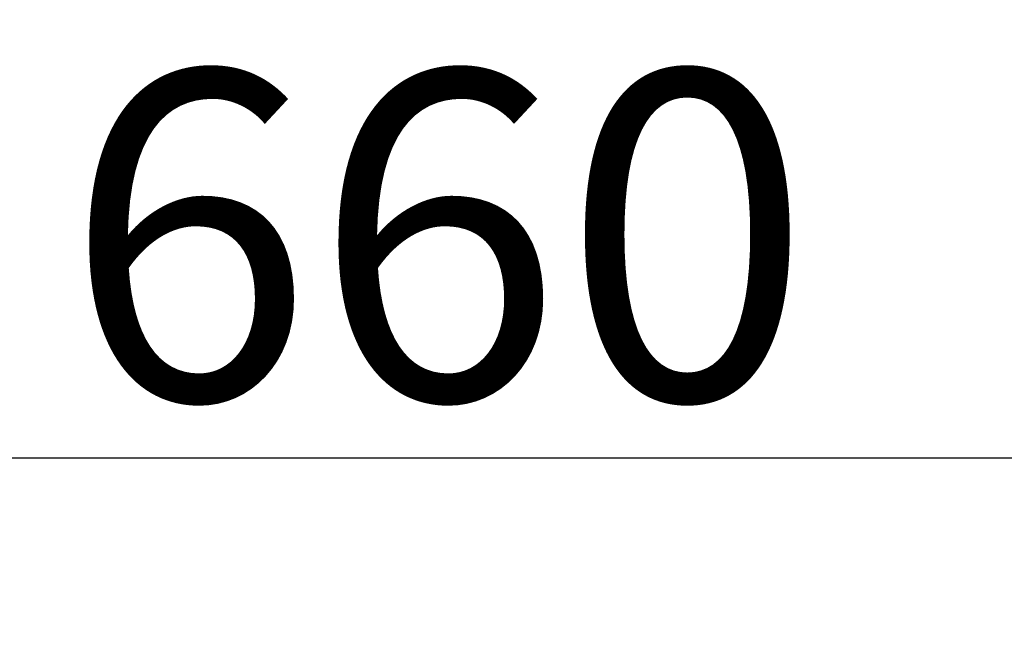
# Model space of a CAD drawing. Units: millimetres. Extents: x -9107 to -5239, y -11408 to -8683.
# Drawn here: x -7835 to -7709, y -9062 to -8984 of the extents above; entities that cross this region are included whole.
import ezdxf

# ---------------------------------------------------------------- set-up
doc = ezdxf.new("R2010")
doc.units = ezdxf.units.MM
doc.layers.add('01- Çizgi İnce', color=255, linetype='Continuous')
doc.styles.add('MT-11 Draw 01', font='arial.ttf')
doc.dimstyles.new('MT-11 Draw 01', dxfattribs={"dimscale": 7, "dimtxt": 6, "dimasz": 1, "dimexe": 0, "dimexo": 0, "dimgap": 1, "dimtad": 1, "dimtoh": 1, "dimdec": 0, "dimzin": 1, "dimdsep": 46, "dimtxsty": 'MT-11 Draw 01', "dimblk": 'DOT', "dimcen": 0, "dimadec": 0, "dimazin": 1, "dimtfac": 1, "dimtdec": 4, "dimtix": 1, "dimtofl": 0, "dimtmove": 1, "dimatfit": 3, "dimldrblk": 'DOT', "dimfxl": 1, "dimfxlon": 1, "dimtolj": 1, "dimtzin": 1, "dimarcsym": 0})

# ---------------------------------------------------------------- blocks, each defined once
blk = doc.blocks.new('_Dot')
at = {"color": 0, "linetype": 'ByBlock', "lineweight": -2}
blk.add_line((-0.5, 0), (-1, 0), dxfattribs=at)
at = {"color": 0, "linetype": 'ByBlock', "const_width": 0.5}
blk.add_lwpolyline([(-0.25, 0, 1), (0.25, 0, 1)], format="xyb", close=True, dxfattribs=at)
blk = doc.blocks.new('*D12')
at = {"layer": '01- Çizgi İnce', "color": 0, "lineweight": -2, "transparency": 16777216}
for p, q in [((-8111.36, -9046.54), (-8111.36, -9039.54)), ((-7457.9, -9039.54), (-8104.36, -9039.54)), ((-7450.9, -9046.54), (-7450.9, -9039.54))]:
    blk.add_line(p, q, dxfattribs=at)
at = {"layer": 'Defpoints', "color": 0, "transparency": 16777216}
for p in [(-8111.36, -9039.54), (-7450.9, -9162.2), (-8111.36, -9163.61)]:
    blk.add_point(p, dxfattribs=at)
at = {"layer": '01- Çizgi İnce', "color": 0, "lineweight": -2, "transparency": 16777216, "xscale": 7, "yscale": 7, "zscale": 7, "rotation": 180}
blk.add_blockref('_Dot', (-8111.36, -9039.54), dxfattribs=at)
at = {"layer": '01- Çizgi İnce', "color": 0, "lineweight": -2, "transparency": 16777216, "xscale": 7, "yscale": 7, "zscale": 7}
blk.add_blockref('_Dot', (-7450.9, -9039.54), dxfattribs=at)
at = {"layer": '01- Çizgi İnce', "color": 0, "transparency": 16777216, "insert": (-7781.13, -9011.1), "char_height": 42, "attachment_point": 5, "style": 'MT-11 Draw 01'}
blk.add_mtext('\\A1;660', dxfattribs=at)

msp = doc.modelspace()

# ---------------------------------------------------------------- dimensions: what is measured, and where the dimension line sits
at = {"layer": '01- Çizgi İnce'}
dim = msp.add_linear_dim(base=(-8111.36, -9039.54), p1=(-7450.9, -9162.2), p2=(-8111.36, -9163.61), dimstyle='MT-11 Draw 01', override={"dimscale": 7, "dimtxt": 6, "dimasz": 1, "dimexe": 0, "dimexo": 0, "dimgap": 1, "dimtad": 1, "dimtih": 0, "dimtoh": 0, "dimdec": 0, "dimlfac": 1, "dimzin": 1, "dimtxsty": 'MT-11 Draw 01', "dimblk": 'Dot', "dimsah": 0, "dimcen": 0, "dimazin": 1, "dimtix": 0, "dimtmove": 0, "dimfxlon": 1, "dimtzin": 1}, dxfattribs=at)
dim.commit()
dim.dimension.update_dxf_attribs({"geometry": '*D12', "text_midpoint": (-7781.13, -9011.1)})

doc.saveas('drawing.dxf')
